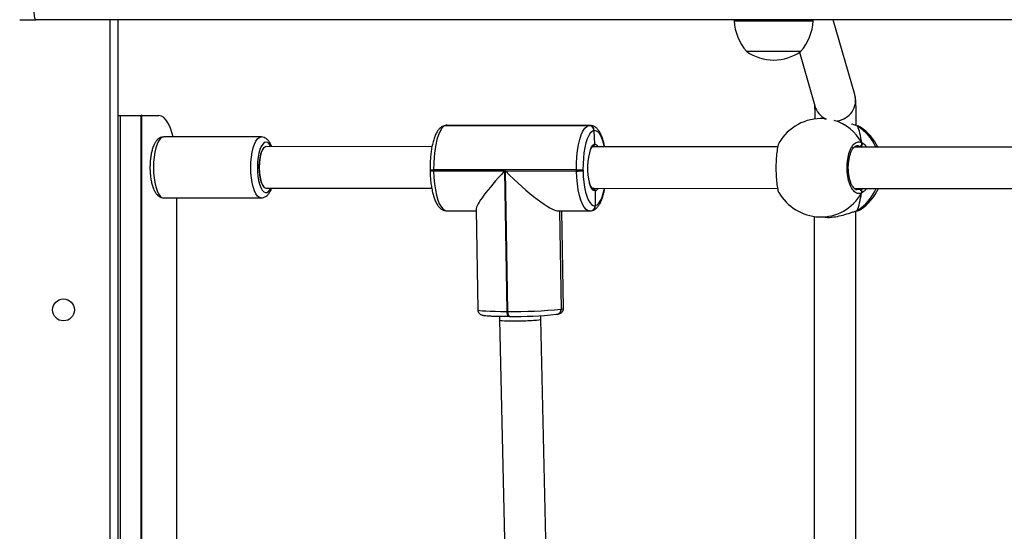
# Model space of a CAD drawing. Units: millimetres. Extents: x -4933 to 4839, y -3372 to 8944.
# Drawn here: x 541 to 921, y 5451 to 5649 of the extents above; entities that cross this region are included whole.
import ezdxf

# ---------------------------------------------------------------- set-up
doc = ezdxf.new("R2010")
doc.units = ezdxf.units.MM
doc.layers.add('Toestel 2D', color=7, linetype='Continuous', lineweight=20)

# ---------------------------------------------------------------- blocks, each defined once
blk = doc.blocks.new('WD1505_')
at = {"color": 7, "linetype": 'Continuous', "lineweight": 25}
for p, q in [((82.877, 135.254), (83.512, 135.254)), ((162.668, 135.254), (83.512, 135.254)), ((86.668, 135.254), (86.668, 72.654)), ((110.459, 135.254), (110.459, 135.204)), ((110.459, 135.204), (113.244, 135.204)), ((113.244, 135.204), (113.519, 135.204)), ((113.519, 135.204), (113.519, 135.254)), ((115.121, 132.366), (114.289, 135.254)), ((110.939, 134.034), (112.85, 134.034)), ((112.85, 134.034), (113.039, 134.034)), ((112.986, 133.997), (113.583, 131.923)), ((86.668, 131.554), (86.768, 131.554)), ((86.768, 76.354), (86.768, 131.554)), ((86.768, 131.554), (87.568, 131.554)), ((87.568, 76.354), (87.568, 131.554)), ((87.593, 131.554), (87.568, 131.554)), ((87.593, 76.354), (87.593, 131.554)), ((87.593, 131.554), (88.253, 131.554)), ((99.336, 131.175), (99.303, 131.172)), ((99.336, 131.175), (99.303, 131.172)), ((99.316, 131.174), (99.303, 131.172)), ((99.348, 131.177), (99.336, 131.175)), ((99.336, 131.175), (104.851, 131.172)), ((104.863, 131.174), (99.348, 131.177)), ((104.891, 131.176), (99.376, 131.18)), ((104.851, 131.172), (104.863, 131.174)), ((113.983, 131.432), (113.93, 131.435)), ((105.057, 130.974), (105.044, 130.972)), ((105.044, 130.972), (105.064, 130.444)), ((115.232, 131.143), (115.208, 131.153)), ((115.21, 131.154), (115.209, 131.154)), ((115.339, 131.095), (115.335, 131.1)), ((92.199, 130.729), (88.44, 130.729)), ((98.794, 130.35), (92.387, 130.354)), ((92.387, 130.354), (92.387, 130.354)), ((112.146, 130.342), (104.986, 130.346)), ((122.123, 130.336), (115.101, 130.34)), ((98.721, 129.464), (98.722, 129.424)), ((104.374, 129.453), (98.859, 129.457)), ((98.859, 129.457), (98.86, 129.417)), ((98.86, 129.417), (101.598, 129.415)), ((101.598, 129.415), (101.689, 123.993)), ((101.727, 123.993), (101.636, 129.415)), ((101.636, 129.415), (104.375, 129.413)), ((104.375, 129.413), (104.374, 129.453)), ((104.626, 129.464), (104.627, 129.424)), ((92.387, 128.754), (98.786, 128.75)), ((92.387, 128.754), (92.387, 128.754)), ((104.985, 128.746), (112.14, 128.742)), ((105.095, 128.647), (105.099, 128.077)), ((115.104, 128.74), (122.114, 128.736)), ((88.44, 128.379), (92.199, 128.379)), ((88.937, 128.379), (88.937, 105.129)), ((99.362, 127.877), (100.499, 127.877)), ((100.498, 127.931), (100.563, 124.057)), ((103.687, 127.875), (104.878, 127.874)), ((103.723, 127.875), (103.787, 124.084)), ((103.873, 124.114), (103.81, 127.875)), ((104.938, 127.88), (104.944, 127.881)), ((104.944, 127.881), (104.95, 127.882)), ((105.093, 128.076), (105.099, 128.077)), ((105.099, 128.077), (105.105, 128.078)), ((115.159, 105.564), (115.155, 127.866)), ((115.186, 127.87), (115.188, 127.871)), ((115.186, 127.871), (115.188, 127.871)), ((113.555, 127.658), (113.559, 105.82)), ((113.733, 127.64), (113.976, 127.628)), ((101.689, 123.993), (101.727, 123.993)), ((103.781, 124.083), (103.787, 124.084)), ((103.787, 124.084), (103.793, 124.085)), ((101.397, 123.808), (101.4, 123.668)), ((101.4, 123.668), (101.8, 105.793)), ((101.751, 123.805), (101.789, 123.805)), ((101.792, 123.805), (101.789, 123.805)), ((102.999, 123.7), (102.997, 123.833)), ((103.405, 105.615), (102.999, 123.7)), ((103.594, 123.884), (103.626, 123.887)), ((103.626, 123.887), (103.632, 123.888)), ((103.632, 123.888), (103.638, 123.889))]:
    blk.add_line(p, q, dxfattribs=at)
at = {"color": 8, "linetype": 'Continuous', "lineweight": 25}
for p, q in [((86.368, 72.654), (86.368, 135.254)), ((99.316, 131.174), (99.348, 131.177)), ((99.376, 131.18), (99.348, 131.177)), ((104.863, 131.174), (104.89, 131.176)), ((115.332, 130.34), (115.297, 130.364)), ((115.203, 128.702), (115.288, 128.71)), ((103.717, 127.875), (103.781, 124.083)), ((103.793, 124.085), (103.73, 127.875))]:
    blk.add_line(p, q, dxfattribs=at)
at = {"color": 7, "linetype": 'Continuous', "lineweight": 25, "flags": 128}
for points in [[(83.424, 135.554), (83.426, 135.495), (83.431, 135.439), (83.439, 135.387), (83.45, 135.341), (83.463, 135.304), (83.478, 135.276), (83.495, 135.259), (83.512, 135.254)], [(88.806, 130.729), (88.769, 130.863), (88.7, 131.065), (88.622, 131.236), (88.537, 131.373), (88.445, 131.473), (88.35, 131.533), (88.253, 131.554)], [(99.336, 131.175), (99.257, 131.141), (99.181, 131.067), (99.11, 130.956), (99.045, 130.811), (98.987, 130.634), (98.939, 130.43), (98.902, 130.205), (98.875, 129.964), (98.861, 129.712), (98.859, 129.457)], [(104.374, 129.453), (104.376, 129.709), (104.39, 129.961), (104.417, 130.202), (104.454, 130.427), (104.502, 130.631), (104.56, 130.807), (104.625, 130.953), (104.696, 131.064), (104.772, 131.137), (104.851, 131.172)], [(105.044, 130.972), (104.975, 130.942), (104.909, 130.877), (104.846, 130.78), (104.789, 130.652), (104.739, 130.497), (104.697, 130.319), (104.663, 130.121), (104.64, 129.909), (104.628, 129.689), (104.626, 129.464)], [(115.209, 131.154), (115.212, 131.153), (115.232, 131.143)], [(92.177, 130.067), (92.145, 129.923), (92.123, 129.762), (92.114, 129.591), (92.117, 129.419), (92.134, 129.252), (92.162, 129.1), (92.2, 128.969), (92.248, 128.865), (92.302, 128.794), (92.359, 128.758), (92.387, 128.754)], [(92.387, 130.354), (92.385, 130.354), (92.327, 130.334), (92.271, 130.277), (92.22, 130.187), (92.177, 130.067)], [(104.627, 129.424), (104.636, 129.202), (104.656, 128.987), (104.686, 128.785), (104.725, 128.6), (104.773, 128.438), (104.828, 128.302), (104.889, 128.196), (104.955, 128.122), (105.023, 128.081), (105.093, 128.076)]]:
    blk.add_lwpolyline(points, dxfattribs=at)
at = {"color": 8, "linetype": 'Continuous', "lineweight": 25, "flags": 128}
for points in [[(113.93, 131.435), (113.966, 131.433), (114.023, 131.428)], [(105.448, 130.346), (105.424, 130.45), (105.376, 130.612), (105.321, 130.748), (105.26, 130.855), (105.194, 130.929), (105.126, 130.969), (105.057, 130.974)], [(88.44, 130.729), (88.44, 130.729), (88.37, 130.711), (88.303, 130.657), (88.239, 130.571), (88.182, 130.453), (88.132, 130.308), (88.092, 130.14), (88.063, 129.954), (88.045, 129.757), (88.039, 129.552), (88.045, 129.348), (88.063, 129.151), (88.093, 128.965), (88.133, 128.797), (88.182, 128.653), (88.24, 128.535), (88.303, 128.449), (88.371, 128.396), (88.44, 128.379)], [(92.196, 128.379), (92.13, 128.396), (92.062, 128.449), (91.999, 128.535), (91.941, 128.653), (91.892, 128.797), (91.851, 128.965), (91.822, 129.151), (91.804, 129.348), (91.797, 129.552), (91.803, 129.757), (91.821, 129.954), (91.851, 130.14), (91.891, 130.308), (91.941, 130.453), (91.998, 130.571), (92.061, 130.657), (92.129, 130.711), (92.198, 130.729)], [(92.578, 130.353), (92.563, 130.383), (92.506, 130.465), (92.445, 130.514), (92.382, 130.528), (92.319, 130.508), (92.258, 130.453), (92.202, 130.365), (92.153, 130.248), (92.112, 130.106), (92.082, 129.944), (92.062, 129.767), (92.054, 129.584), (92.058, 129.399), (92.074, 129.219), (92.101, 129.052), (92.139, 128.903), (92.185, 128.777), (92.239, 128.68), (92.299, 128.614), (92.361, 128.582), (92.424, 128.585), (92.486, 128.623), (92.545, 128.695), (92.578, 128.753)], [(98.86, 129.417), (98.87, 129.163), (98.893, 128.918), (98.927, 128.688), (98.972, 128.477), (99.026, 128.292), (99.089, 128.137), (99.159, 128.016), (99.234, 127.931), (99.312, 127.886), (99.362, 127.877)], [(104.879, 127.874), (104.827, 127.883), (104.749, 127.928), (104.674, 128.013), (104.605, 128.134), (104.542, 128.289), (104.487, 128.474), (104.442, 128.684), (104.408, 128.915), (104.385, 129.16), (104.375, 129.413)], [(105.095, 128.647), (105.037, 128.657), (104.981, 128.706), (104.929, 128.79), (104.884, 128.908), (104.878, 128.927)], [(105.105, 128.078), (105.174, 128.109), (105.24, 128.173), (105.303, 128.27), (105.36, 128.398), (105.411, 128.553), (105.453, 128.731), (105.456, 128.746)], [(115.188, 127.871), (115.194, 127.873), (115.214, 127.883)], [(100.563, 124.057), (100.583, 124.044), (100.643, 124.032), (100.741, 124.021), (100.874, 124.011), (101.04, 124.004), (101.235, 123.998), (101.453, 123.995), (101.689, 123.993)], [(101.689, 123.993), (101.691, 123.955), (101.695, 123.918), (101.701, 123.884), (101.709, 123.855), (101.719, 123.832), (101.73, 123.816), (101.742, 123.807), (101.751, 123.805)], [(101.789, 123.805), (101.78, 123.806), (101.768, 123.816), (101.757, 123.832), (101.747, 123.855), (101.739, 123.884), (101.733, 123.918), (101.729, 123.955), (101.727, 123.993)], [(103.793, 124.085), (103.853, 124.1), (103.873, 124.114), (103.873, 124.114)]]:
    blk.add_lwpolyline(points, dxfattribs=at)
at = {"color": 7, "linetype": 'Continuous', "lineweight": 25}
blk.add_circle((84.568, 124.054), 0.425, dxfattribs=at)
for centre, radius, start, end in [((112.454, 135.339), 2, 183.8754, 220.737), ((111.523, 135.339), 2, 319.263, 356.1246), ((111.989, 135.485), 1.791, 234.1151, 305.8849), ((104.845, 130.973), 0.199, 359.7822, 88.3894), ((104.857, 130.975), 0.199, 359.7839, 88.3877), ((113.831, 129.538), 1.9, 87.0284, 149.7192), ((114.296, 129.514), 1.9, 25.7795, 56.5831), ((115.288, 130.471), 0.107, 274.9686, 22.7271), ((107.072, 129.536), 2.277, 160.7735, 195.5007), ((104.407, 131.583), 2.13, 269.1107, 275.9004), ((104.408, 131.545), 2.132, 269.1146, 275.8965), ((113.831, 129.538), 1.9, 210.056, 267.0284), ((115.279, 128.604), 0.107, 336.2753, 84.8223), ((114.296, 129.514), 1.9, 303.3783, 335.9707), ((104.907, 128.069), 0.192, 281.2593, 2.3741), ((102.004, 141.179), 17.188, 269.0775, 275.9342), ((103.595, 124.076), 0.192, 281.2651, 2.3683), ((102.035, 138.88), 15.078, 269.0772, 275.9346)]:
    blk.add_arc(centre, radius, start, end, dxfattribs=at)
at = {"color": 8, "linetype": 'Continuous', "lineweight": 25}
for centre, radius, start, end in [((114.352, 132.146), 0.799, 276.4134, 15.9371), ((114.347, 132.143), 0.796, 196.0778, 243.4396), ((113.806, 129.637), 1.807, 28.9655, 73.2491), ((114.233, 129.578), 1.857, 24.2305, 57.4466), ((105.171, 130.206), 0.262, 114.3499, 162.271), ((105.061, 130.285), 0.159, 22.4876, 89.2718), ((98.814, 129.882), 0.428, 257.4772, 276.0684), ((98.814, 129.842), 0.428, 257.46, 276.0856), ((105.021, 128.846), 0.212, 290.419, 331.8313), ((113.807, 129.435), 1.796, 267.6416, 330.8974), ((114.202, 129.479), 1.89, 302.3725, 336.9722), ((104.9, 128.068), 0.192, 281.2361, 2.3724), ((104.913, 128.071), 0.192, 281.2752, 2.3737), ((103.588, 124.075), 0.192, 281.2628, 2.3706), ((103.601, 124.078), 0.192, 281.26, 2.3734)]:
    blk.add_arc(centre, radius, start, end, dxfattribs=at)
at = {"color": 7, "linetype": 'Continuous', "lineweight": 25}
for centre, major_axis, ratio, start_param, end_param in [((114.987, 129.478), (0.029, 1.901), 0.241567, 5.291454, 5.783894), ((114.987, 129.478), (0.029, 1.901), 0.241567, 5.291454, 5.783894), ((92.387, 129.554), (0, 0.8), 0.325866, 6.283091, 7.838001), ((92.387, 129.554), (0, 0.8), 0.325866, 1.554816, 3.141498), ((102.102, 129.506), (1.59, 1.615), 0.132632, 1.756321, 3.011969), ((102.14, 129.506), (1.629, -1.603), 0.18446, 4.582765, 6.097661), ((114.987, 129.478), (0.029, 1.901), 0.241567, 3.720658, 4.213098), ((114.987, 129.478), (0.029, 1.901), 0.241567, 3.720658, 4.213098), ((102.199, 123.684), (0.8, 0.016), 0.070246, 3.141792, 4.548575), ((102.199, 123.684), (0.8, 0.016), 0.070246, 4.548575, 6.283385)]:
    blk.add_ellipse(centre, major_axis=major_axis, ratio=ratio, start_param=start_param, end_param=end_param, dxfattribs=at)
for points, knots in [([(115.178, 131.156), (115.177, 131.205), (115.177, 131.325), (115.176, 131.499), (115.173, 131.678), (115.17, 131.837), (115.166, 131.975), (115.161, 132.094), (115.155, 132.175), (115.146, 132.25), (115.136, 132.308), (115.125, 132.349), (115.121, 132.366)], [0, 0, 0, 0, 0.0850664, 0.2080002, 0.3314625, 0.4558687, 0.5821045, 0.7125308, 0.8567703, 0.9192722, 0.9670292, 1, 1, 1, 1]), ([(113.564, 131.99), (113.564, 131.983), (113.565, 131.959), (113.568, 131.889), (113.571, 131.782), (113.574, 131.643), (113.575, 131.518), (113.576, 131.434), (113.576, 131.412)], [0, 0, 0, 0, 0.087567, 0.273475, 0.479459, 0.696736, 0.919882, 1, 1, 1, 1]), ([(99.303, 131.172), (99.277, 131.165), (99.217, 131.15), (99.135, 131.098), (99.057, 131.023), (98.985, 130.921), (98.918, 130.788), (98.859, 130.627), (98.811, 130.445), (98.772, 130.248), (98.744, 130.04), (98.727, 129.823), (98.719, 129.629), (98.72, 129.51), (98.721, 129.464)], [0, 0, 0, 0, 0.055279, 0.123642, 0.197513, 0.282608, 0.378858, 0.477287, 0.573186, 0.667105, 0.759809, 0.851799, 0.94341, 1, 1, 1, 1]), ([(99.376, 131.176), (99.364, 131.177), (99.344, 131.179), (99.324, 131.176), (99.316, 131.174)], [0, 0, 0, 0, 0.587949, 1, 1, 1, 1]), ([(105.461, 130.346), (105.46, 130.354), (105.447, 130.428), (105.414, 130.555), (105.362, 130.724), (105.297, 130.872), (105.223, 130.992), (105.14, 131.082), (105.052, 131.141), (104.966, 131.174), (104.911, 131.173), (104.889, 131.173)], [0, 0, 0, 0, 0.01632, 0.157442, 0.300643, 0.44724, 0.599156, 0.725407, 0.834307, 0.934922, 1, 1, 1, 1]), ([(115.232, 131.143), (115.171, 131.166), (115.103, 131.19), (115.002, 131.225), (114.993, 131.228)], [0, 0, 0, 0, 0.9112221, 1, 1, 1, 1]), ([(115.336, 131.102), (115.335, 131.103), (115.313, 131.119), (115.275, 131.134), (115.226, 131.148), (115.208, 131.153)], [0, 0, 0, 0, 0.035155, 0.660505, 1, 1, 1, 1]), ([(88.435, 130.726), (88.41, 130.724), (88.351, 130.722), (88.269, 130.683), (88.192, 130.624), (88.124, 130.541), (88.061, 130.431), (88.007, 130.292), (87.964, 130.13), (87.932, 129.956), (87.913, 129.773), (87.905, 129.585), (87.909, 129.397), (87.924, 129.213), (87.951, 129.038), (87.989, 128.875), (88.039, 128.727), (88.101, 128.601), (88.172, 128.503), (88.252, 128.434), (88.34, 128.388), (88.405, 128.382), (88.436, 128.379)], [0, 0, 0, 0, 0.031321, 0.070984, 0.111798, 0.157438, 0.210531, 0.268826, 0.326065, 0.381761, 0.436521, 0.490808, 0.544939, 0.599153, 0.653669, 0.70884, 0.765198, 0.823626, 0.876538, 0.921112, 0.961451, 1, 1, 1, 1]), ([(92.608, 130.353), (92.588, 130.399), (92.55, 130.488), (92.48, 130.589), (92.402, 130.664), (92.315, 130.71), (92.243, 130.732), (92.204, 130.727), (92.197, 130.726)], [0, 0, 0, 0, 0.234681, 0.454762, 0.640282, 0.805959, 0.963997, 1, 1, 1, 1]), ([(105.064, 130.444), (105.063, 130.433), (105.062, 130.411), (105.046, 130.381), (105.023, 130.359), (104.997, 130.347), (104.979, 130.345), (104.972, 130.345)], [0, 0, 0, 0, 0.214875, 0.430059, 0.645083, 0.859761, 1, 1, 1, 1]), ([(104.988, 130.348), (104.993, 130.348), (105.009, 130.35), (105.032, 130.366), (105.052, 130.39), (105.063, 130.418), (105.063, 130.437), (105.064, 130.444)], [0, 0, 0, 0, 0.120517, 0.360197, 0.600117, 0.840464, 1, 1, 1, 1]), ([(112.197, 130.492), (112.189, 130.481), (112.162, 130.446), (112.124, 130.27), (112.091, 129.996), (112.075, 129.665), (112.076, 129.325), (112.095, 129.009), (112.13, 128.759), (112.165, 128.614), (112.187, 128.592), (112.192, 128.588)], [0, 0, 0, 0, 0.0591104, 0.1918242, 0.3235837, 0.4538174, 0.5827215, 0.7112253, 0.8404733, 0.971172, 1, 1, 1, 1]), ([(115.376, 128.561), (115.326, 128.548), (115.224, 128.521), (115.074, 128.627), (114.946, 128.831), (114.856, 129.118), (114.815, 129.45), (114.827, 129.79), (114.889, 130.1), (114.995, 130.35), (115.131, 130.509), (115.269, 130.561), (115.353, 130.526), (115.387, 130.512)], [0, 0, 0, 0, 0.094785, 0.189569, 0.284314, 0.378381, 0.471357, 0.563382, 0.655123, 0.747393, 0.840701, 0.93501, 1, 1, 1, 1]), ([(115.378, 130.34), (115.38, 130.35), (115.383, 130.367), (115.385, 130.393), (115.386, 130.403)], [0, 0, 0, 0, 0.602799, 1, 1, 1, 1]), ([(115.386, 130.403), (115.384, 130.382), (115.382, 130.358), (115.379, 130.342), (115.378, 130.34)], [0, 0, 0, 0, 0.856612, 1, 1, 1, 1]), ([(115.386, 130.403), (115.391, 130.413), (115.401, 130.434), (115.402, 130.469), (115.396, 130.496), (115.389, 130.509), (115.387, 130.512)], [0, 0, 0, 0, 0.299172, 0.597951, 0.906114, 1, 1, 1, 1]), ([(115.387, 130.512), (115.392, 130.501), (115.402, 130.479), (115.402, 130.442), (115.394, 130.417), (115.388, 130.405), (115.386, 130.403)], [0, 0, 0, 0, 0.315874, 0.631865, 0.94334, 1, 1, 1, 1]), ([(104.919, 130.245), (104.93, 130.269), (104.953, 130.315), (104.983, 130.345), (104.986, 130.346), (104.988, 130.346)], [0, 0, 0, 0, 0.358309, 0.702871, 1, 1, 1, 1]), ([(115.203, 128.691), (115.202, 128.691), (115.186, 128.688), (115.159, 128.699), (115.107, 128.732), (115.051, 128.796), (114.997, 128.89), (114.949, 129.006), (114.911, 129.143), (114.884, 129.296), (114.869, 129.458), (114.869, 129.622), (114.883, 129.784), (114.909, 129.937), (114.947, 130.075), (114.995, 130.192), (115.048, 130.284), (115.104, 130.348), (115.154, 130.381), (115.183, 130.392), (115.199, 130.389), (115.201, 130.389)], [0, 0, 0, 0, 0.007991, 0.06788, 0.123111, 0.181755, 0.238464, 0.295908, 0.353526, 0.411965, 0.47005, 0.528447, 0.586614, 0.6447, 0.702866, 0.760507, 0.817764, 0.874203, 0.930289, 0.987481, 1, 1, 1, 1]), ([(98.722, 129.424), (98.722, 129.386), (98.725, 129.273), (98.737, 129.09), (98.761, 128.88), (98.795, 128.681), (98.839, 128.497), (98.892, 128.33), (98.957, 128.182), (99.031, 128.062), (99.114, 127.972), (99.202, 127.913), (99.287, 127.88), (99.342, 127.881), (99.363, 127.881)], [0, 0, 0, 0, 0.049511, 0.143721, 0.238218, 0.33322, 0.429082, 0.526355, 0.625935, 0.729131, 0.814888, 0.888864, 0.957207, 1, 1, 1, 1]), ([(104.986, 128.747), (104.986, 128.747), (104.987, 128.746), (104.966, 128.761), (104.936, 128.808), (104.905, 128.872), (104.888, 128.93), (104.88, 128.954)], [0, 0, 0, 0, 0.120804, 0.34519, 0.581912, 0.824621, 1, 1, 1, 1]), ([(92.191, 128.379), (92.193, 128.379), (92.227, 128.373), (92.295, 128.39), (92.383, 128.43), (92.458, 128.494), (92.525, 128.581), (92.575, 128.668), (92.598, 128.734), (92.605, 128.753)], [0, 0, 0, 0, 0.007884, 0.173523, 0.333253, 0.499928, 0.688125, 0.906775, 1, 1, 1, 1]), ([(104.95, 127.882), (104.977, 127.889), (105.037, 127.904), (105.119, 127.955), (105.196, 128.03), (105.269, 128.133), (105.336, 128.265), (105.394, 128.427), (105.439, 128.589), (105.459, 128.701), (105.468, 128.746)], [0, 0, 0, 0, 0.0867982, 0.1941502, 0.3101474, 0.4437692, 0.5949055, 0.7494677, 0.9000534, 1, 1, 1, 1]), ([(105.006, 128.746), (105.014, 128.745), (105.033, 128.743), (105.059, 128.727), (105.081, 128.702), (105.093, 128.673), (105.094, 128.655), (105.095, 128.647)], [0, 0, 0, 0, 0.175114, 0.40048, 0.625854, 0.851292, 1, 1, 1, 1]), ([(105.095, 128.647), (105.093, 128.659), (105.091, 128.681), (105.075, 128.711), (105.05, 128.734), (105.027, 128.745), (105.013, 128.746), (105.009, 128.746)], [0, 0, 0, 0, 0.2313902, 0.4629376, 0.694456, 0.9259147, 1, 1, 1, 1]), ([(115.364, 128.757), (115.368, 128.741), (115.372, 128.718), (115.376, 128.68), (115.377, 128.67)], [0, 0, 0, 0, 0.737104, 1, 1, 1, 1]), ([(115.377, 128.67), (115.375, 128.69), (115.372, 128.718), (115.369, 128.735), (115.368, 128.74)], [0, 0, 0, 0, 0.70933, 1, 1, 1, 1]), ([(115.377, 128.67), (115.382, 128.66), (115.391, 128.639), (115.392, 128.604), (115.385, 128.578), (115.378, 128.564), (115.376, 128.561)], [0, 0, 0, 0, 0.299173, 0.597994, 0.906149, 1, 1, 1, 1]), ([(115.385, 128.584), (115.386, 128.587), (115.392, 128.602), (115.392, 128.631), (115.385, 128.656), (115.378, 128.669), (115.377, 128.67)], [0, 0, 0, 0, 0.1352885, 0.5346806, 0.9283544, 1, 1, 1, 1]), ([(104.88, 127.877), (104.891, 127.876), (104.911, 127.875), (104.93, 127.878), (104.938, 127.88)], [0, 0, 0, 0, 0.573374, 1, 1, 1, 1]), ([(113.977, 127.634), (114.009, 127.63), (114.13, 127.617), (114.375, 127.646), (114.677, 127.711), (114.913, 127.787), (115.082, 127.844), (115.166, 127.871), (115.206, 127.881), (115.214, 127.883)], [0, 0, 0, 0, 0.076513, 0.288448, 0.498294, 0.725283, 0.84501, 0.968816, 1, 1, 1, 1]), ([(115.186, 127.872), (115.199, 127.874), (115.249, 127.885), (115.295, 127.9), (115.329, 127.921), (115.34, 127.928)], [0, 0, 0, 0, 0.19591, 0.745425, 1, 1, 1, 1]), ([(115.186, 127.872), (115.193, 127.873), (115.203, 127.876), (115.212, 127.881), (115.214, 127.883)], [0, 0, 0, 0, 0.754402, 1, 1, 1, 1]), ([(115.214, 127.883), (115.274, 127.897), (115.336, 127.912), (115.34, 127.927), (115.34, 127.928)], [0, 0, 0, 0, 0.971339, 1, 1, 1, 1]), ([(100.564, 124.056), (100.567, 124.03), (100.573, 123.982), (100.61, 123.926), (100.65, 123.891), (100.688, 123.87), (100.723, 123.857), (100.765, 123.846), (100.825, 123.837), (100.919, 123.827), (101.045, 123.819), (101.198, 123.812), (101.368, 123.808), (101.553, 123.805), (101.686, 123.805), (101.751, 123.805)], [0, 0, 0, 0, 0.042396, 0.077895, 0.110334, 0.143337, 0.182094, 0.235873, 0.330016, 0.441518, 0.560332, 0.673044, 0.783832, 0.893824, 1, 1, 1, 1]), ([(103.638, 123.889), (103.652, 123.891), (103.685, 123.898), (103.725, 123.909), (103.779, 123.934), (103.828, 123.977), (103.862, 124.036), (103.878, 124.088), (103.873, 124.113), (103.872, 124.114)], [0, 0, 0, 0, 0.191537, 0.458181, 0.615497, 0.733289, 0.860328, 0.995218, 1, 1, 1, 1])]:
    blk.add_open_spline(points, degree=3, knots=knots, dxfattribs=at)
at = {"color": 8, "linetype": 'Continuous', "lineweight": 25}
for points, knots in [([(115.335, 131.1), (115.333, 131.102), (115.322, 131.117), (115.274, 131.131), (115.232, 131.143)], [0, 0, 0, 0, 0.136785, 1, 1, 1, 1]), ([(115.297, 130.364), (115.267, 130.382), (115.235, 130.4), (115.203, 130.389), (115.202, 130.388)], [0, 0, 0, 0, 0.944937, 1, 1, 1, 1]), ([(115.387, 130.512), (115.439, 130.479), (115.501, 130.441), (115.561, 130.353), (115.57, 130.34)], [0, 0, 0, 0, 0.853071, 1, 1, 1, 1]), ([(115.288, 128.71), (115.294, 128.713), (115.31, 128.721), (115.327, 128.733), (115.338, 128.74)], [0, 0, 0, 0, 0.382521, 1, 1, 1, 1]), ([(115.579, 128.74), (115.576, 128.734), (115.545, 128.688), (115.479, 128.633), (115.415, 128.582), (115.383, 128.565), (115.376, 128.561)], [0, 0, 0, 0, 0.059201, 0.476438, 0.8932, 1, 1, 1, 1])]:
    blk.add_open_spline(points, degree=3, knots=knots, dxfattribs=at)
blk = doc.blocks.new('VPL-03-WD1505')
at = {"layer": 'Toestel 2D', "xscale": 10, "yscale": 10, "zscale": 10}
blk.add_blockref('WD1505_', (-288.2, 4296), dxfattribs=at)
blk = doc.blocks.new('VPL-18-RC1505')
blk.add_blockref('VPL-03-WD1505', (0, 0))

msp = doc.modelspace()

# ---------------------------------------------------------------- block references
msp.add_blockref('VPL-18-RC1505', (0, 0))

doc.saveas('drawing.dxf')
